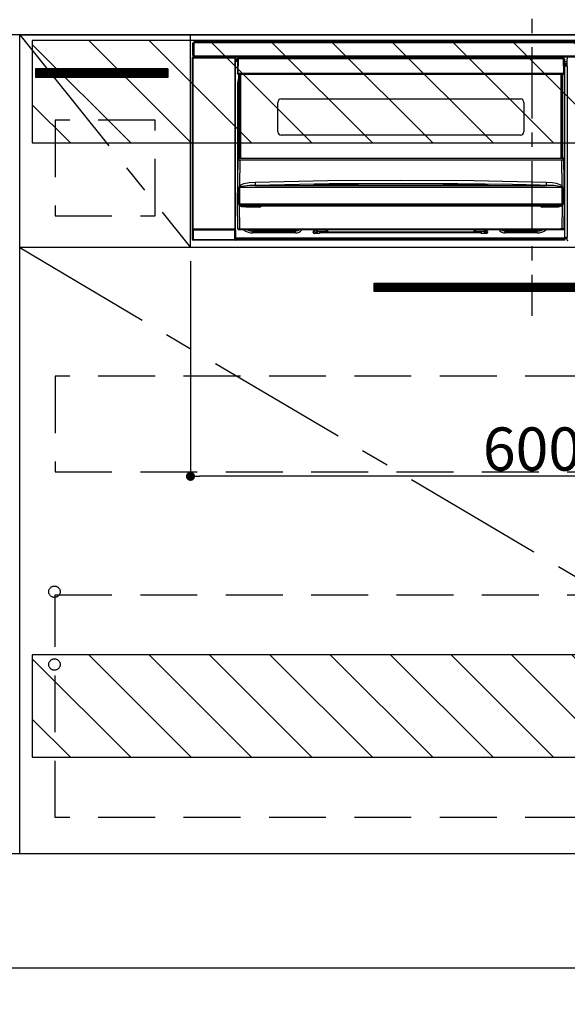
# Model space of a CAD drawing. Extents: x 83844 to 110317, y -25 to 8845.
# Drawn here: x 100770 to 101251, y 2135 to 3001 of the extents above; entities that cross this region are included whole.
import ezdxf

# ---------------------------------------------------------------- set-up
doc = ezdxf.new("R2010")
doc.units = 0
doc.header["$LTSCALE"] = 50
doc.header["$MEASUREMENT"] = 0
doc.linetypes.add('CENTER', pattern=[2, 1.25, -0.25, 0.25, -0.25])
doc.linetypes.add('HIDDEN', pattern=[0.375, 0.25, -0.125])
doc.layers.get('0').update_dxf_attribs({"linetype": 'CONTINUOUS'})
doc.layers.get('DEFPOINTS').update_dxf_attribs({"color": 146, "linetype": 'CONTINUOUS'})
for name, color, linetype in [('111-壁仕上', 3, 'CONTINUOUS'), ('120-キャビネット（外）', 7, 'CONTINUOUS'), ('121-キャビネット（中）', 253, 'HIDDEN'), ('122-扉', 6, 'CONTINUOUS'), ('123-扉向き', 231, 'CENTER'), ('126-甲板', 2, 'CONTINUOUS'), ('142-把手', 4, 'CONTINUOUS'), ('150-機器', 8, 'CONTINUOUS'), ('166-寸法B', 11, 'CONTINUOUS'), ('180-補助', 161, 'CONTINUOUS')]:
    doc.layers.add(name, color=color, linetype=linetype)
doc.styles.add('KH001', font='txt')
doc.dimstyles.new('KH1xx015', dxfattribs={"dimscale": 10, "dimtxt": 3.8, "dimasz": 0.8, "dimexe": 0.3, "dimexo": 1.2, "dimgap": 0.5, "dimtad": 3, "dimdec": 1, "dimdsep": 46, "dimlunit": 6, "dimtxsty": 'KH001', "dimblk": 'DOT', "dimcen": 1, "dimdle": 1, "dimclrd": 256, "dimclre": 256, "dimclrt": 256, "dimadec": 0, "dimazin": 0, "dimtfac": 1, "dimtdec": 1, "dimtix": 1, "dimtmove": 2, "dimatfit": 3, "dimldrblk": 'CLOSEDBLANK', "dimfxl": 1, "dimtolj": 1, "dimtzin": 0, "dimlwd": -1, "dimlwe": -1, "dimarcsym": 0})
doc.dimstyles.new('KH1xx030', dxfattribs={"dimscale": 30, "dimtxt": 2, "dimasz": 0.6, "dimexe": 0.3, "dimexo": 1.2, "dimgap": 0.5, "dimtad": 3, "dimdec": 1, "dimdsep": 46, "dimlunit": 6, "dimtxsty": 'KH001', "dimblk": 'DOT', "dimcen": 1, "dimdle": 1, "dimclrd": 256, "dimclre": 256, "dimclrt": 256, "dimadec": 0, "dimazin": 0, "dimtfac": 1, "dimtdec": 1, "dimtix": 1, "dimtmove": 2, "dimatfit": 3, "dimldrblk": 'CLOSEDBLANK', "dimfxl": 1, "dimtolj": 1, "dimtzin": 0, "dimlwd": -1, "dimlwe": -1, "dimarcsym": 0})

# ---------------------------------------------------------------- blocks, each defined once
blk = doc.blocks.new('_Dot')
at = {"color": 0, "linetype": 'ByBlock', "lineweight": -2}
blk.add_line((-0.5, 0), (-1, 0), dxfattribs=at)
at = {"color": 0, "linetype": 'ByBlock', "const_width": 0.5}
blk.add_lwpolyline([(-0.25, 0, 1), (0.25, 0, 1)], format="xyb", close=True, dxfattribs=at)
blk = doc.blocks.new('*D104')
at = {"layer": '166-寸法B', "transparency": 16777216}
for p, q in [((98950.78, 2131.49), (98950.78, 1648.33)), ((101688.78, 2131.49), (101688.78, 1648.33)), ((98968.78, 1657.33), (101670.78, 1657.33))]:
    blk.add_line(p, q, dxfattribs=at)
at = {"layer": 'DEFPOINTS', "color": 0, "transparency": 16777216}
for p in [(98950.78, 2167.49), (101688.78, 2167.49), (101688.78, 1657.33)]:
    blk.add_point(p, dxfattribs=at)
at = {"layer": '166-寸法B', "transparency": 16777216, "xscale": 18, "yscale": 18, "zscale": 18, "rotation": 180}
blk.add_blockref('_Dot', (98950.78, 1657.33), dxfattribs=at)
at = {"layer": '166-寸法B', "transparency": 16777216, "xscale": 18, "yscale": 18, "zscale": 18}
blk.add_blockref('_Dot', (101688.78, 1657.33), dxfattribs=at)
at = {"layer": '166-寸法B', "transparency": 16777216, "insert": (100319.78, 1706.14), "char_height": 60, "attachment_point": 5, "style": 'KH001'}
blk.add_mtext('\\A1;2,738', dxfattribs=at)
blk = doc.blocks.new('_ClosedBlank')
at = {"color": 0, "linetype": 'ByBlock', "lineweight": -2}
for p, q in [((-1, 0.167), (0, 0)), ((-1, 0.167), (-1, -0.167)), ((0, 0), (-1, -0.167))]:
    blk.add_line(p, q, dxfattribs=at)
blk = doc.blocks.new('*D124')
at = {"layer": 'DEFPOINTS', "transparency": 16777216}
for p, q in [((100919.78, 2788.49), (100919.78, 2596.42)), ((101519.78, 2788.49), (101519.78, 2596.42)), ((101511.78, 2599.42), (100927.78, 2599.42))]:
    blk.add_line(p, q, dxfattribs=at)
at = {"layer": 'DEFPOINTS', "color": 0, "transparency": 16777216}
for p in [(100919.78, 2800.49), (101519.78, 2800.49), (100919.78, 2599.42)]:
    blk.add_point(p, dxfattribs=at)
at = {"layer": 'DEFPOINTS', "transparency": 16777216, "xscale": 8, "yscale": 8, "zscale": 8, "rotation": 180}
blk.add_blockref('_Dot', (100919.78, 2599.42), dxfattribs=at)
at = {"layer": 'DEFPOINTS', "transparency": 16777216, "xscale": 8, "yscale": 8, "zscale": 8}
blk.add_blockref('_Dot', (101519.78, 2599.42), dxfattribs=at)
at = {"layer": 'DEFPOINTS', "transparency": 16777216, "insert": (101219.78, 2623.42), "char_height": 38, "attachment_point": 5, "style": 'KH001'}
blk.add_mtext('\\A1;600', dxfattribs=at)
blk = doc.blocks.new('HT-F6S_S')
at = {"layer": '150-機器', "color": 161, "linetype": 'CENTER'}
blk.add_line((0, 49.1), (0, -286.92), dxfattribs=at)
at = {"layer": '150-機器', "color": 13, "linetype": 'Continuous'}
for p, q in [((-298, -58.28), (-298, -46.98)), ((-298, -46.98), (-296.9, -46.98)), ((-296.9, -46.98), (-296.9, -58.28)), ((-296.9, -46.98), (-296.8, -46.98)), ((-296.8, -45.78), (296.8, -45.78)), ((-296.8, -46.88), (-296.8, -45.78)), ((296.8, -46.88), (-296.8, -46.88)), ((-296.8, -46.98), (-296.8, -46.88)), ((-298.17, -59.98), (-298, -60.14)), ((-298.17, -219.91), (-298.17, -59.98)), ((-296.9, -58.28), (-298, -58.28)), ((-297.5, -60.14), (-298, -60.14)), ((-298, -60.14), (-298, -210.75)), ((-297.5, -59.64), (-297.67, -59.48)), ((-297.67, -59.48), (-297.37, -59.48)), ((-297.5, -60.14), (-297.5, -59.64)), ((-261, -59.64), (-297.5, -59.64)), ((-297.5, -60.14), (-261, -60.14)), ((-297.5, -210.75), (-297.5, -60.14)), ((-297.37, -58.28), (-297.37, -59.48)), ((-297.31, -59.54), (-297.37, -59.48)), ((-297.31, -59.54), (-297.31, -58.28)), ((-297.14, -58.28), (-297.14, -59.56)), ((-296.8, -58.28), (-296.9, -58.28)), ((-296.8, -58.38), (-296.8, -58.28)), ((-296.8, -59.48), (-296.8, -58.38)), ((-296.8, -58.38), (296.8, -58.38)), ((296.8, -59.48), (-296.8, -59.48)), ((-296.15, -59.57), (-296.15, -59.48)), ((-295.45, -59.57), (-296.15, -59.57)), ((-295.45, -59.57), (-295.45, -59.48)), ((-295.37, -59.48), (-295.45, -59.57)), ((-292.34, -59.6), (-292.57, -59.49)), ((-291.31, -59.61), (-291.34, -59.61)), ((-290.2, -59.55), (-290.31, -59.6)), ((-290.2, -59.48), (-290.2, -59.55)), ((-286.2, -59.55), (-286.2, -59.48)), ((-286.09, -59.6), (-286.2, -59.55)), ((-285.06, -59.61), (-285.09, -59.61)), ((-283.83, -59.49), (-284.06, -59.6)), ((-275.35, -59.48), (-275.25, -59.53)), ((-275.25, -59.53), (-272.75, -59.53)), ((-272.75, -59.48), (-272.75, -59.53)), ((-265.75, -59.53), (-265.75, -59.48)), ((-265.75, -59.53), (-263.25, -59.53)), ((-263.25, -59.53), (-263.15, -59.48)), ((-262.42, -59.48), (-262.42, -59.56)), ((-262.41, -59.48), (-262.42, -59.56)), ((-261.92, -59.48), (-261.92, -59.57)), ((-261.92, -59.57), (-261.42, -59.57)), ((-261.42, -59.48), (-261.42, -59.57)), ((-260.92, -59.56), (-261, -59.64)), ((-261, -59.64), (-261, -60.14)), ((-260.5, -60.14), (-261, -60.14)), ((-261, -60.14), (-261, -210.75)), ((-260.83, -59.48), (-260.92, -59.56)), ((-260.92, -59.48), (-260.92, -59.56)), ((-260.5, -60.14), (-260.33, -59.98)), ((-260.5, -210.75), (-260.5, -60.14)), ((-260.33, -59.98), (-260.33, -63.4)), ((-258.1, -60.5), (-258.1, -60.64)), ((27.7, -60.5), (-258.1, -60.5)), ((-52.5, -60.5), (-52.5, -59.48)), ((-51.3, -59.48), (-51.3, -60.5)), ((-35.5, -60.43), (-33.75, -60.43)), ((-35.5, -60.5), (-35.5, -60.43)), ((-33.75, -59.48), (-33.75, -60.5)), ((-32.55, -60.5), (-32.55, -59.48)), ((-27.45, -60.06), (-32.55, -60.06)), ((-27.45, -59.48), (-27.45, -60.5)), ((-26.25, -60.5), (-26.25, -59.48)), ((-26.25, -60.43), (-24.5, -60.43)), ((-24.5, -60.43), (-24.5, -60.5)), ((-8.7, -60.5), (-8.7, -59.48)), ((-7.5, -59.48), (-7.5, -60.5)), ((27.7, -60.99), (27.7, -60.5)), ((-260.1, -63.4), (-260.34, -63.4)), ((-258.6, -61.3), (-260.1, -61.3)), ((-260.1, -61.3), (-260.1, -61.9)), ((-260.1, -61.9), (-260.1, -62.3)), ((-258.61, -61.9), (-260.1, -61.9)), ((-260.1, -62.3), (-260.1, -62.9)), ((-258.62, -62.3), (-260.1, -62.3)), ((-258.63, -62.9), (-260.1, -62.9)), ((-260.1, -63.4), (-260.1, -62.9)), ((-258.63, -63.4), (-260.1, -63.4)), ((-258.6, -60.99), (-258.77, -73.6)), ((-258.45, -60.64), (-258.43, -60.66)), ((-258.44, -60.85), (-258.45, -60.99)), ((-258.39, -60.71), (-258.44, -60.85)), ((-258.43, -60.66), (-258.39, -60.71)), ((-258.27, -60.66), (-258.39, -60.71)), ((-258.1, -60.64), (-258.27, -60.66)), ((-258.1, -60.99), (-258.27, -73.6)), ((-258.1, -60.64), (-258.1, -60.99)), ((27.7, -60.99), (-258.1, -60.99)), ((27.87, -73.6), (27.7, -60.99)), ((28.37, -73.6), (28.2, -60.99)), ((28.9, -61.3), (28.2, -61.3)), ((28.9, -61.9), (28.21, -61.9)), ((28.9, -62.3), (28.22, -62.3)), ((28.9, -62.9), (28.23, -62.9)), ((28.9, -63.4), (28.23, -63.4)), ((28.9, -61.9), (28.9, -61.3)), ((28.9, -62.3), (28.9, -61.9)), ((28.9, -62.9), (28.9, -62.3)), ((28.9, -63.4), (28.9, -62.9)), ((28.9, -218.4), (28.9, -63.4)), ((30.93, -63.7), (28.9, -63.7)), ((28.9, -65.1), (30.93, -65.1)), ((30.93, -66.3), (28.9, -66.3)), ((28.9, -66.8), (30.84, -66.8)), ((30.84, -67.01), (28.9, -67.01)), ((28.9, -67.1), (30.93, -67.1)), ((30.94, -67.6), (28.9, -67.6)), ((30.84, -66.58), (30.93, -66.48)), ((30.84, -67.01), (30.84, -66.58)), ((30.93, -67.1), (30.84, -67.01)), ((30.86, -62.01), (30.86, -60.96)), ((31.09, -61.19), (30.86, -60.96)), ((30.93, -62.08), (30.86, -62.01)), ((30.93, -66.48), (30.93, -62.08)), ((30.94, -67.6), (30.94, -217.9)), ((-258.77, -73.6), (-258.27, -73.6)), ((-258.63, -74.11), (-258.63, -73.6)), ((-258.27, -73.6), (-258.13, -73.6)), ((-258.13, -73.6), (27.73, -73.6)), ((-258.13, -73.6), (-258.13, -74.11)), ((-258.13, -74.11), (-258.13, -74.6)), ((-258.13, -74.11), (27.73, -74.11)), ((-258.13, -74.6), (27.73, -74.6)), ((-257.4, -147.36), (-257.4, -74.6)), ((-256.9, -74.6), (-256.9, -147.36)), ((-256.65, -148.5), (-256.65, -74.6)), ((-256.15, -74.6), (-256.15, -148.5)), ((25.75, -148.5), (25.75, -74.6)), ((26.25, -148.5), (26.25, -74.6)), ((26.5, -147.36), (26.5, -74.6)), ((27, -147.36), (27, -74.6)), ((27.73, -73.6), (27.87, -73.6)), ((27.73, -74.11), (27.73, -73.6)), ((27.73, -74.6), (27.73, -74.11)), ((27.87, -73.6), (28.37, -73.6)), ((28.23, -74.11), (28.23, -73.6)), ((-258.35, -83), (-258.1, -80.44)), ((-258.35, -163.62), (-258.35, -83)), ((-258.35, -83), (-257.4, -83)), ((-258.1, -80.44), (-257.4, -78.13)), ((-223.2, -125.25), (-223.2, -99.35)), ((-220.2, -96.35), (-10.2, -96.35)), ((-7.2, -99.35), (-7.2, -125.25)), ((-10.2, -128.25), (-220.2, -128.25)), ((-258.7, -188.5), (-258.15, -148.78)), ((-258.15, -148.78), (-258.14, -148.7)), ((-257.94, -148.5), (-257.95, -148.65)), ((-257.94, -148.5), (27.54, -148.5)), ((-257.94, -148.5), (-257.94, -148.5)), ((-257.4, -147.36), (-256.9, -147.36)), ((-257.4, -147.81), (-257.4, -147.36)), ((-256.9, -147.81), (-257.4, -147.81)), ((-257.4, -148.5), (-257.4, -147.81)), ((-256.66, -150.1), (-256.98, -172.82)), ((-256.9, -147.36), (-256.9, -147.81)), ((-256.9, -147.81), (-256.9, -148.5)), ((-256.66, -150.1), (-256.66, -149.96)), ((-256.66, -149.96), (26.26, -149.96)), ((26.26, -150.1), (-256.66, -150.1)), ((26.26, -150.1), (26.26, -149.96)), ((26.58, -172.82), (26.26, -150.1)), ((26.5, -147.36), (27, -147.36)), ((26.5, -147.81), (26.5, -147.36)), ((27, -147.81), (26.5, -147.81)), ((26.5, -148.5), (26.5, -147.81)), ((27, -147.36), (27, -147.81)), ((27, -148.5), (27, -147.81)), ((27.55, -148.65), (27.54, -148.5)), ((27.54, -148.5), (27.54, -148.5)), ((27.74, -148.7), (27.75, -148.78)), ((27.75, -148.78), (28.3, -188.5)), ((-256.98, -172.82), (-255.88, -171.96)), ((-255.88, -171.96), (-253.19, -170.8)), ((-252.52, -172.9), (-255.03, -173.36)), ((-253.19, -170.8), (-248.3, -169.77)), ((-247.83, -172.48), (-252.52, -172.9)), ((-248.3, -169.77), (-243.22, -169.38)), ((-243.14, -172.33), (-247.83, -172.48)), ((-243.22, -169.38), (-179.23, -168.17)), ((-178.2, -171.11), (-243.14, -172.33)), ((-243.14, -172.33), (12.74, -172.33)), ((-191.21, -171.75), (-191.21, -171.67)), ((-190.78, -171.83), (-190.87, -171.82)), ((-190.87, -171.82), (-190.87, -171.82)), ((-190.87, -171.82), (-190.82, -171.84)), ((-190.82, -171.84), (-190.78, -171.85)), ((-190.5, -171.86), (-190.78, -171.83)), ((-189.94, -171.88), (-190.5, -171.86)), ((-189.28, -171.88), (-189.94, -171.88)), ((-189.21, -171.88), (-189.28, -171.88)), ((-189.21, -171.47), (-115.19, -170.92)), ((-189.21, -171.5), (-189.21, -171.47)), ((-189.21, -171.57), (-189.21, -171.5)), ((-160.79, -171.55), (-189.21, -171.88)), ((-189.21, -171.67), (-189.21, -171.57)), ((-189.21, -171.79), (-189.21, -171.67)), ((-189.21, -171.87), (-189.21, -171.79)), ((-179.23, -168.17), (-115.24, -167.76)), ((-113.25, -170.71), (-178.2, -171.11)), ((-115.19, -171.34), (-160.79, -171.55)), ((-115.24, -167.76), (-51.21, -168.17)), ((-115.19, -170.92), (-70.13, -171.13)), ((-41.19, -171.88), (-115.19, -171.34)), ((-65.25, -170.96), (-113.25, -170.71)), ((-70.13, -171.13), (-41.19, -171.47)), ((-17.25, -171.67), (-65.25, -170.96)), ((-51.21, -168.17), (12.82, -169.38)), ((-41.19, -171.47), (-41.19, -171.5)), ((-41.19, -171.5), (-41.19, -171.57)), ((-41.19, -171.57), (-41.19, -171.67)), ((-41.19, -171.67), (-41.19, -171.79)), ((-41.19, -171.79), (-41.19, -171.88)), ((-40.65, -171.88), (-41.19, -171.88)), ((-40.1, -171.87), (-40.65, -171.88)), ((-39.75, -171.85), (-40.1, -171.87)), ((-39.58, -171.83), (-39.75, -171.85)), ((-39.63, -171.86), (-39.57, -171.83)), ((-39.53, -171.82), (-39.58, -171.83)), ((-39.57, -171.83), (-39.53, -171.82)), ((-39.53, -171.82), (-39.53, -171.82)), ((-39.19, -171.67), (-39.19, -171.75)), ((6.75, -172.18), (-17.25, -171.67)), ((12.74, -172.33), (6.75, -172.18)), ((12.74, -172.33), (12.75, -172.24)), ((12.75, -172.04), (12.76, -171.76)), ((12.75, -172.24), (12.75, -172.04)), ((12.76, -171.76), (12.77, -171.39)), ((12.77, -171.39), (12.78, -170.95)), ((12.78, -170.95), (12.79, -170.46)), ((12.79, -170.46), (12.8, -169.93)), ((12.8, -169.93), (12.82, -169.38)), ((12.82, -169.38), (18, -169.78)), ((18, -169.78), (21.24, -170.37)), ((21.24, -170.37), (24.43, -171.42)), ((24.43, -171.42), (25.55, -172.01)), ((25.55, -172.01), (26.58, -172.82)), ((-257.38, -183.3), (-257.33, -174.3)), ((-256.96, -174.2), (-257, -174.25)), ((-257, -174.25), (-257, -174.29)), ((-257, -174.29), (-257, -174.3)), ((26.6, -174.3), (-257, -174.3)), ((-257, -174.3), (-256.89, -183.29)), ((-256.92, -174.16), (-256.96, -174.2)), ((-256.56, -173.95), (-256.92, -174.16)), ((-256.05, -173.7), (-256.56, -173.95)), ((-255.03, -173.36), (-256.05, -173.7)), ((26.1, -173.91), (25.65, -173.7)), ((26.5, -174.15), (26.1, -173.91)), ((26.45, -188.49), (26.53, -179.49)), ((26.58, -174.22), (26.5, -174.15)), ((26.53, -179.49), (26.6, -174.3)), ((26.6, -174.26), (26.58, -174.22)), ((26.6, -174.3), (26.6, -174.26)), ((26.93, -174.3), (26.95, -179.5)), ((26.95, -179.5), (27.01, -188.49)), ((-258.39, -210.51), (-258.7, -188.5)), ((-257.41, -188.5), (-258.7, -188.5)), ((-257.41, -188.49), (-257.38, -183.3)), ((-257.4, -188.49), (-257.41, -188.49)), ((-257.41, -188.49), (-257.41, -188.49)), ((-257.41, -188.49), (-257.41, -188.49)), ((-257.41, -188.5), (-257.41, -188.49)), ((-257.4, -188.5), (-257.41, -188.5)), ((-257.41, -188.5), (-257.41, -188.5)), ((-257.39, -188.49), (-257.4, -188.49)), ((-257.4, -188.49), (-257.4, -188.49)), ((-257.4, -188.49), (-257.4, -188.49)), ((-257.4, -188.49), (-257.4, -188.49)), ((-257.4, -188.49), (-257.4, -188.49)), ((-257.39, -188.49), (-257.4, -188.5)), ((-257.31, -188.34), (-257.28, -188.25)), ((-257.31, -188.5), (-257.31, -188.34)), ((-257.31, -188.51), (-257.31, -188.5)), ((-257.31, -189.51), (-257.31, -188.51)), ((-257.28, -189.71), (-257.31, -189.51)), ((-257.28, -188.25), (-257.26, -188.18)), ((-257.18, -190), (-257.28, -189.71)), ((-257.26, -188.18), (-257.22, -188.13)), ((-257.22, -188.13), (-257.2, -188.1)), ((-257.2, -188.1), (-257.18, -188.09)), ((-257.18, -188.09), (-257.17, -188.09)), ((-257.18, -190), (-256.89, -210.51)), ((-256.58, -190.49), (-257.18, -190)), ((-257.17, -188.09), (-257.15, -188.09)), ((-257.15, -188.09), (-257.14, -188.1)), ((-257.14, -188.1), (-257.11, -188.12)), ((-257.11, -188.12), (-257.07, -188.2)), ((-257.07, -188.2), (-257.06, -188.22)), ((-257.06, -188.22), (-257.06, -188.51)), ((-257.06, -188.51), (-257.06, -189.51)), ((-257.06, -189.51), (26.66, -189.51)), ((-256.89, -183.29), (-256.85, -188.49)), ((-256.88, -188.49), (-256.89, -188.49)), ((-256.85, -188.5), (-256.88, -188.49)), ((-256.85, -188.49), (-256.85, -188.49)), ((-256.85, -188.49), (-256.85, -188.5)), ((-256.85, -188.5), (26.45, -188.5)), ((26.6, -190.2), (25.95, -190.61)), ((26.45, -188.5), (26.45, -188.49)), ((26.45, -188.49), (26.45, -188.49)), ((26.45, -188.49), (26.46, -188.49)), ((26.46, -188.49), (26.46, -188.49)), ((26.46, -188.49), (26.47, -188.49)), ((26.47, -188.49), (26.48, -188.49)), ((26.48, -188.49), (26.48, -188.49)), ((26.48, -188.49), (26.49, -188.49)), ((26.49, -188.49), (26.49, -188.49)), ((26.49, -188.49), (26.5, -188.49)), ((26.49, -210.51), (26.78, -190)), ((26.78, -190), (26.6, -190.2)), ((26.66, -188.22), (26.71, -188.13)), ((26.66, -188.5), (26.66, -188.22)), ((26.66, -188.51), (26.66, -188.5)), ((26.66, -188.53), (26.66, -188.51)), ((26.66, -189.51), (26.66, -188.53)), ((26.71, -188.13), (26.73, -188.1)), ((26.73, -188.1), (26.75, -188.09)), ((26.75, -188.09), (26.76, -188.09)), ((26.76, -188.09), (26.78, -188.09)), ((26.78, -188.09), (26.79, -188.1)), ((26.79, -188.1), (26.82, -188.12)), ((26.82, -188.12), (26.87, -188.22)), ((26.87, -188.22), (26.91, -188.34)), ((26.91, -188.34), (26.91, -188.5)), ((26.91, -188.5), (26.91, -189.51)), ((26.99, -188.49), (26.99, -188.49)), ((26.99, -188.49), (27, -188.49)), ((27, -188.5), (26.99, -188.49)), ((27, -188.49), (27, -188.49)), ((27, -188.49), (27, -188.49)), ((27, -188.49), (27, -188.49)), ((27, -188.49), (27.01, -188.49)), ((27.01, -188.5), (27, -188.5)), ((27.01, -188.49), (27.01, -188.49)), ((27.01, -188.49), (27.01, -188.49)), ((27.01, -188.49), (27.01, -188.5)), ((28.3, -188.5), (27.01, -188.5)), ((27.01, -188.5), (27.01, -188.5)), ((28.3, -188.5), (27.99, -210.51)), ((-254.76, -191.14), (-256.58, -190.49)), ((-251.24, -191.49), (-254.76, -191.14)), ((20.84, -190.5), (-251.24, -190.5)), ((-251.24, -190.5), (-251.24, -191.49)), ((-239.7, -191.49), (-251.24, -191.49)), ((-239.7, -190.5), (-239.7, -191.49)), ((9.3, -191.49), (9.3, -190.5)), ((20.84, -191.49), (9.3, -191.49)), ((20.84, -191.49), (20.84, -190.5)), ((22.85, -191.39), (20.84, -191.49)), ((24.84, -191.02), (22.85, -191.39)), ((25.95, -190.61), (24.84, -191.02)), ((-298.07, -219.82), (-298.07, -211.81)), ((-298.07, -211.81), (-297.57, -211.81)), ((-298, -210.75), (-298.06, -210.81)), ((-297.5, -210.75), (-298, -210.75)), ((-260.93, -211.81), (-297.57, -211.81)), ((-297.57, -211.81), (-297.57, -219.82)), ((-297.56, -211.31), (-297.5, -211.25)), ((-297.56, -211.31), (-260.94, -211.31)), ((-297.5, -210.75), (-297.5, -211.25)), ((-261, -210.75), (-297.5, -210.75)), ((-297.5, -211.25), (-261, -211.25)), ((-261, -211.25), (-261, -210.75)), ((-260.5, -210.75), (-261, -210.75)), ((-261, -211.25), (-260.94, -211.31)), ((-260.93, -211.81), (-260.43, -211.81)), ((-260.93, -219.82), (-260.93, -211.81)), ((-260.44, -210.81), (-260.5, -210.75)), ((-260.43, -211.81), (-260.43, -219.82)), ((-256.89, -211.5), (-257.39, -211.5)), ((-256.89, -210.51), (26.49, -210.51)), ((-256.89, -211.5), (-256.89, -210.51)), ((26.49, -211.5), (-256.89, -211.5)), ((-247.34, -211.51), (-247.39, -211.5)), ((-245.25, -211.72), (-247.34, -211.51)), ((-245.25, -211.5), (-245.25, -211.72)), ((-207.65, -211.72), (-245.25, -211.72)), ((-245.25, -211.72), (-245.25, -212.45)), ((-245.25, -212.45), (-207.65, -212.45)), ((-245.25, -214.1), (-245.25, -212.45)), ((-207.65, -214.1), (-245.25, -214.1)), ((-206.54, -211.5), (-207.65, -211.72)), ((-207.65, -211.5), (-207.65, -211.72)), ((-207.65, -211.72), (-207.65, -212.45)), ((-207.65, -212.45), (-205.56, -212.04)), ((-207.65, -214.1), (-207.65, -212.45)), ((-205.56, -212.04), (-204.76, -211.5)), ((-192.15, -213), (-191.65, -213)), ((-192.15, -213.6), (-192.15, -213)), ((-192.12, -213.13), (-191.79, -213.04)), ((-191.79, -213.04), (-191.4, -213)), ((-191.65, -213), (-191.65, -211.5)), ((-191.05, -213), (-191.65, -213)), ((-191.4, -214.1), (-191.4, -213)), ((-191.4, -214.1), (-189.64, -214.1)), ((-186.55, -214.6), (-191.15, -214.6)), ((-191.05, -213), (-191.05, -211.5)), ((-189.67, -211.71), (-189.67, -211.5)), ((-189.64, -214.12), (-189.67, -211.71)), ((-188.69, -211.5), (-188.67, -212.7)), ((-188.67, -212.7), (-180.7, -212.7)), ((-188.67, -212.7), (-188.67, -212.7)), ((-188.67, -212.7), (-188.64, -214.6)), ((-186.55, -213.5), (-186.55, -214.1)), ((-44.65, -213.5), (-186.55, -213.5)), ((-186.55, -214.1), (-186.55, -214.6)), ((-44.65, -214.1), (-186.55, -214.1)), ((-180.7, -212.7), (-180.7, -211.5)), ((-180.7, -213.5), (-180.7, -212.7)), ((-179.7, -211.5), (-179.7, -211.7)), ((-179.7, -211.7), (-179.7, -213.5)), ((-50.7, -211.7), (-50.7, -211.5)), ((-50.7, -213.5), (-50.7, -211.7)), ((-49.7, -211.5), (-49.7, -212.7)), ((-49.7, -212.7), (-41.73, -212.7)), ((-49.7, -212.7), (-49.7, -213.5)), ((-44.65, -213.5), (-44.65, -214.1)), ((-44.65, -214.6), (-44.65, -214.1)), ((-40.05, -214.6), (-44.65, -214.6)), ((-41.76, -214.6), (-41.73, -212.7)), ((-41.73, -212.7), (-41.71, -211.5)), ((-41.73, -212.7), (-41.73, -212.7)), ((-40.73, -211.71), (-40.76, -214.12)), ((-40.76, -214.1), (-39.18, -214.1)), ((-40.73, -211.5), (-40.73, -211.71)), ((-40.15, -211.5), (-40.15, -213)), ((-40.15, -213), (-39.55, -213)), ((-39.55, -211.5), (-39.55, -213)), ((-39.55, -213), (-39.05, -213)), ((-39.05, -213), (-39.05, -213.6)), ((-26.44, -211.5), (-25.64, -212.04)), ((-25.64, -212.04), (-23.55, -212.45)), ((-23.55, -211.72), (-24.66, -211.5)), ((-23.55, -211.5), (-23.55, -211.72)), ((4.55, -211.72), (-23.55, -211.72)), ((-23.55, -211.72), (-23.55, -212.45)), ((-23.55, -212.45), (4.55, -212.45)), ((-23.55, -214.1), (-23.55, -212.45)), ((4.55, -214.1), (-23.55, -214.1)), ((4.55, -211.5), (4.55, -211.72)), ((6.64, -211.51), (4.55, -211.72)), ((4.55, -211.72), (4.55, -212.45)), ((4.55, -214.1), (4.55, -212.45)), ((6.69, -211.5), (6.64, -211.51)), ((26.49, -211.5), (26.49, -210.51)), ((26.99, -211.5), (26.49, -211.5)), ((-298.17, -219.91), (-298.07, -219.82)), ((-298.07, -219.82), (-297.57, -219.82)), ((-297.57, -220.32), (-297.67, -220.41)), ((-271.4, -220.41), (-297.67, -220.41)), ((-297.57, -219.82), (-297.57, -220.32)), ((-297.57, -219.82), (-260.93, -219.82)), ((-260.93, -220.32), (-297.57, -220.32)), ((-271.4, -220.5), (-271.4, -220.41)), ((-261.4, -220.5), (-271.4, -220.5)), ((-260.83, -220.41), (-261.4, -220.41)), ((-261.4, -220.41), (-261.4, -220.5)), ((-260.93, -219.82), (-260.43, -219.82)), ((-260.93, -219.82), (-260.93, -220.32)), ((-260.83, -220.41), (-260.93, -220.32)), ((-260.43, -219.82), (-260.33, -219.91)), ((-260.34, -218.4), (-260.1, -218.4)), ((-260.33, -218.4), (-260.33, -219.91)), ((-260.1, -218.4), (28.9, -218.4)), ((-260.1, -218.9), (-260.1, -218.4)), ((-260.1, -218.9), (-260.1, -219.5)), ((28.9, -218.9), (-260.1, -218.9)), ((28.9, -219.5), (-260.1, -219.5)), ((-260.1, -219.5), (-260.1, -219.9)), ((28.9, -219.9), (-260.1, -219.9)), ((-260.1, -219.9), (-260.1, -220.5)), ((28.9, -220.5), (-260.1, -220.5)), ((28.9, -217.9), (30.94, -217.9)), ((28.9, -218.9), (28.9, -218.4)), ((30.93, -218.4), (28.9, -218.4)), ((28.9, -218.49), (30.84, -218.49)), ((28.9, -219.5), (28.9, -218.9)), ((28.9, -219.1), (30.84, -219.1)), ((28.9, -219.9), (28.9, -219.5)), ((28.9, -220.5), (28.9, -219.9)), ((30.93, -218.4), (30.84, -218.49)), ((30.84, -220.49), (30.84, -218.49)), ((30.84, -220.49), (31.2, -220.13))]:
    blk.add_line(p, q, dxfattribs=at)
for points in [[(-297.67, -59.48), (-297.73, -59.49), (-297.79, -59.5), (-297.85, -59.52), (-297.91, -59.54), (-297.96, -59.58), (-298.01, -59.62), (-298.05, -59.66), (-298.09, -59.71), (-298.12, -59.77), (-298.14, -59.82), (-298.16, -59.88), (-298.16, -59.95), (-298.17, -59.98)], [(-297.31, -59.54), (-297.14, -59.56)], [(-297.14, -59.56), (-297.12, -59.56), (-297.08, -59.56), (-297.03, -59.56), (-296.96, -59.56), (-296.89, -59.57), (-296.8, -59.57), (-296.7, -59.57), (-296.59, -59.57), (-296.47, -59.57), (-296.35, -59.57), (-296.23, -59.57), (-296.15, -59.57)], [(-292.57, -59.49), (-292.58, -59.49), (-292.6, -59.49), (-292.64, -59.49), (-292.7, -59.49), (-292.77, -59.48), (-292.85, -59.48), (-292.94, -59.48), (-293.04, -59.48), (-293.15, -59.48), (-293.27, -59.48), (-293.39, -59.48), (-293.51, -59.48), (-293.57, -59.48)], [(-292.34, -59.6), (-292.33, -59.6), (-292.3, -59.61), (-292.26, -59.61), (-292.21, -59.61), (-292.14, -59.61), (-292.06, -59.61), (-291.97, -59.61), (-291.87, -59.61), (-291.76, -59.61), (-291.64, -59.61), (-291.52, -59.61), (-291.39, -59.61), (-291.34, -59.61)], [(-291.31, -59.61), (-291.18, -59.61), (-291.06, -59.61), (-290.94, -59.61), (-290.83, -59.61), (-290.72, -59.61), (-290.62, -59.61), (-290.54, -59.61), (-290.46, -59.61), (-290.4, -59.61), (-290.36, -59.61), (-290.32, -59.61), (-290.31, -59.6), (-290.31, -59.6)], [(-290.2, -59.55), (-290.19, -59.55), (-290.15, -59.56), (-290.07, -59.56), (-289.97, -59.56), (-289.84, -59.56), (-289.69, -59.56), (-289.51, -59.56), (-289.31, -59.57), (-289.09, -59.57), (-288.86, -59.57), (-288.62, -59.57), (-288.38, -59.57), (-288.13, -59.57), (-287.88, -59.57), (-287.63, -59.57), (-287.4, -59.57), (-287.18, -59.57), (-286.97, -59.56), (-286.78, -59.56), (-286.62, -59.56), (-286.48, -59.56), (-286.36, -59.56), (-286.28, -59.56), (-286.23, -59.55), (-286.2, -59.55), (-286.2, -59.55)], [(-286.09, -59.6), (-286.08, -59.6), (-286.06, -59.61), (-286.02, -59.61), (-285.96, -59.61), (-285.9, -59.61), (-285.81, -59.61), (-285.72, -59.61), (-285.62, -59.61), (-285.51, -59.61), (-285.39, -59.61), (-285.27, -59.61), (-285.15, -59.61), (-285.09, -59.61)], [(-285.06, -59.61), (-284.94, -59.61), (-284.81, -59.61), (-284.69, -59.61), (-284.58, -59.61), (-284.48, -59.61), (-284.38, -59.61), (-284.29, -59.61), (-284.22, -59.61), (-284.16, -59.61), (-284.11, -59.61), (-284.08, -59.61), (-284.06, -59.6), (-284.06, -59.6)], [(-282.83, -59.48), (-282.96, -59.48), (-283.08, -59.48), (-283.2, -59.48), (-283.31, -59.48), (-283.42, -59.48), (-283.51, -59.48), (-283.6, -59.48), (-283.67, -59.49), (-283.74, -59.49), (-283.78, -59.49), (-283.81, -59.49), (-283.83, -59.49), (-283.83, -59.49)], [(-272.75, -59.53), (-272.72, -59.54), (-272.64, -59.54), (-272.51, -59.54), (-272.32, -59.55), (-272.09, -59.55), (-271.81, -59.55), (-271.49, -59.56), (-271.14, -59.56), (-270.76, -59.56), (-270.35, -59.56), (-269.93, -59.56), (-269.5, -59.56), (-269.06, -59.56), (-268.63, -59.56), (-268.2, -59.56), (-267.79, -59.56), (-267.41, -59.56), (-267.05, -59.56), (-266.73, -59.55), (-266.45, -59.55), (-266.21, -59.55), (-266.01, -59.55), (-265.87, -59.54), (-265.79, -59.54), (-265.75, -59.53), (-265.75, -59.53)], [(-260.33, -59.98), (-260.34, -59.92), (-260.35, -59.86), (-260.37, -59.8), (-260.4, -59.74), (-260.43, -59.69), (-260.47, -59.64), (-260.51, -59.6), (-260.56, -59.56), (-260.62, -59.53), (-260.68, -59.51), (-260.74, -59.49), (-260.8, -59.48), (-260.83, -59.48)], [(31.36, -60.46), (31.3, -60.47), (31.24, -60.48), (31.18, -60.5), (31.12, -60.52), (31.07, -60.56), (31.02, -60.6), (30.98, -60.64), (30.94, -60.69), (30.91, -60.75), (30.89, -60.81), (30.87, -60.87), (30.86, -60.93), (30.86, -60.96)], [(30.94, -67.6), (30.94, -67.54), (30.94, -67.48), (30.94, -67.42), (30.94, -67.36), (30.94, -67.31), (30.94, -67.26), (30.94, -67.22), (30.94, -67.18), (30.94, -67.15), (30.93, -67.13), (30.93, -67.11), (30.93, -67.1), (30.93, -67.1)], [(-258.15, -148.78), (-258.14, -148.95), (-258.1, -149.11), (-258.05, -149.27), (-257.97, -149.42), (-257.87, -149.55), (-257.76, -149.68), (-257.62, -149.79), (-257.47, -149.89), (-257.31, -149.97), (-257.14, -150.03), (-256.96, -150.08), (-256.77, -150.1), (-256.66, -150.1)], [(-257.95, -148.65), (-257.94, -148.81), (-257.91, -148.97), (-257.86, -149.13), (-257.8, -149.28), (-257.71, -149.42), (-257.61, -149.54), (-257.49, -149.66), (-257.36, -149.75), (-257.22, -149.84), (-257.07, -149.9), (-256.92, -149.94), (-256.76, -149.96), (-256.66, -149.96)], [(26.26, -149.96), (26.43, -149.95), (26.59, -149.92), (26.74, -149.87), (26.89, -149.8), (27.02, -149.71), (27.15, -149.61), (27.26, -149.49), (27.35, -149.36), (27.43, -149.21), (27.49, -149.06), (27.52, -148.9), (27.54, -148.74), (27.55, -148.65)], [(26.26, -150.1), (26.45, -150.09), (26.63, -150.06), (26.81, -150.01), (26.98, -149.94), (27.14, -149.85), (27.28, -149.75), (27.41, -149.63), (27.52, -149.5), (27.61, -149.35), (27.67, -149.2), (27.72, -149.04), (27.74, -148.88), (27.75, -148.78)], [(-298.06, -210.81), (-298.06, -210.82), (-298.06, -210.84), (-298.06, -210.88), (-298.06, -210.93), (-298.07, -211), (-298.07, -211.08), (-298.07, -211.17), (-298.07, -211.27), (-298.07, -211.38), (-298.07, -211.5), (-298.07, -211.62), (-298.07, -211.75), (-298.07, -211.81)], [(-297.56, -211.31), (-297.56, -211.31), (-297.56, -211.32), (-297.56, -211.34), (-297.56, -211.37), (-297.57, -211.4), (-297.57, -211.44), (-297.57, -211.49), (-297.57, -211.54), (-297.57, -211.6), (-297.57, -211.65), (-297.57, -211.71), (-297.57, -211.78), (-297.57, -211.81)], [(-260.93, -211.81), (-260.93, -211.74), (-260.93, -211.68), (-260.93, -211.62), (-260.93, -211.57), (-260.93, -211.51), (-260.93, -211.47), (-260.93, -211.42), (-260.94, -211.39), (-260.94, -211.36), (-260.94, -211.33), (-260.94, -211.32), (-260.94, -211.31), (-260.94, -211.31)], [(-260.43, -211.81), (-260.43, -211.68), (-260.43, -211.56), (-260.43, -211.44), (-260.43, -211.33), (-260.43, -211.22), (-260.43, -211.13), (-260.43, -211.04), (-260.44, -210.97), (-260.44, -210.91), (-260.44, -210.86), (-260.44, -210.83), (-260.44, -210.81), (-260.44, -210.81)], [(-258.39, -210.51), (-258.38, -210.52), (-258.34, -210.52), (-258.29, -210.52), (-258.21, -210.52), (-258.1, -210.52), (-257.99, -210.52), (-257.85, -210.52), (-257.7, -210.52), (-257.53, -210.52), (-257.36, -210.52), (-257.18, -210.52), (-256.99, -210.51), (-256.89, -210.51)], [(-189.64, -214.12), (-189.63, -214.26), (-189.6, -214.39), (-189.56, -214.52), (-189.53, -214.6)], [(-40.87, -214.6), (-40.82, -214.47), (-40.79, -214.34), (-40.77, -214.21), (-40.76, -214.12)], [(26.49, -210.51), (26.68, -210.52), (26.86, -210.52), (27.04, -210.52), (27.21, -210.52), (27.37, -210.52), (27.52, -210.52), (27.64, -210.52), (27.75, -210.52), (27.85, -210.52), (27.92, -210.52), (27.96, -210.52), (27.99, -210.51), (27.99, -210.51), (27.97, -210.51), (27.92, -210.51), (27.86, -210.51), (27.77, -210.5), (27.66, -210.5), (27.53, -210.5), (27.39, -210.5), (27.23, -210.49), (27.07, -210.49), (26.89, -210.49), (26.7, -210.49), (26.52, -210.49), (26.33, -210.48), (26.15, -210.48), (25.97, -210.48), (25.8, -210.48), (25.64, -210.48), (25.49, -210.48), (25.36, -210.48), (25.24, -210.48), (25.15, -210.48), (25.08, -210.48), (25.03, -210.48), (25, -210.48), (24.99, -210.49)], [(-298.17, -219.91), (-298.16, -219.98), (-298.15, -220.04), (-298.13, -220.1), (-298.1, -220.15), (-298.07, -220.21), (-298.03, -220.25), (-297.99, -220.3), (-297.94, -220.33), (-297.88, -220.36), (-297.82, -220.39), (-297.76, -220.4), (-297.7, -220.41), (-297.67, -220.41)], [(-260.83, -220.41), (-260.77, -220.41), (-260.71, -220.4), (-260.65, -220.38), (-260.59, -220.35), (-260.54, -220.32), (-260.49, -220.28), (-260.45, -220.23), (-260.41, -220.18), (-260.38, -220.13), (-260.36, -220.07), (-260.34, -220.01), (-260.34, -219.95), (-260.33, -219.91)], [(30.84, -220.49), (30.84, -220.55), (30.85, -220.62), (30.87, -220.67), (30.9, -220.73), (30.93, -220.78), (30.97, -220.83), (31.02, -220.88), (31.07, -220.91), (31.12, -220.94), (31.18, -220.97), (31.24, -220.98), (31.3, -220.99), (31.34, -220.99)], [(30.93, -218.4), (30.93, -218.39), (30.93, -218.38), (30.94, -218.36), (30.94, -218.33), (30.94, -218.3), (30.94, -218.26), (30.94, -218.21), (30.94, -218.16), (30.94, -218.1), (30.94, -218.05), (30.94, -217.99), (30.94, -217.92), (30.94, -217.9)]]:
    blk.add_lwpolyline(points, dxfattribs=at)
for centre, radius, start, end in [((-297.5, -60.14), 0.5, 90.00565, 179.99307), ((-262.05, -45.24), 14.33, 268.50041, 270.49983), ((-261.29, -44.94), 14.63, 269.51619, 271.47503), ((-261, -60.14), 0.5, 0.00887, 89.99241), ((-258.1, -61), 0.5, 90, 134.625), ((27.7, -61), 0.5, 0.75, 90), ((-258.1, -61), 0.5, 134.625, 179.25), ((-258.5, -62.64), 1.65, 88.52144, 93.60038), ((-258.5, -89.6), 28.61, 89.20649, 89.91436), ((27.95, -70.54), 9.55, 88.49929, 91.50071), ((-258.13, -74.1), 0.5, 180.75, 270), ((-258.38, -64.55), 9.56, 268.5012, 271.4988), ((27.98, -64.55), 9.56, 268.50115, 271.49885), ((27.73, -74.1), 0.5, 270, 359.25), ((-220.2, -99.35), 3, 90, 180), ((-10.2, -99.35), 3, 0, 90), ((-220.2, -125.25), 3, 180, 270), ((-10.2, -125.25), 3, 270, 0), ((-257.97, -148.82), 0.178, 81.575, 167.88587), ((-257.94, -148.7), 0.2, 90, 179.2), ((27.54, -148.7), 0.2, 0.8, 90), ((27.57, -148.82), 0.178, 12.11617, 98.42446), ((-252.51, -174.65), 4.83, 157.68858, 175.88464), ((-68.8, 23.5), 271.94, 226.21155, 226.48249), ((2244.1, -108.32), 2488.07, 181.40639, 181.4743), ((-189.62, -177.72), 6.26, 86.29074, 104.77121), ((-191.2, -172.67), 1, 57.13881, 90.86392), ((-189.8, -165.63), 6.28, 256.96048, 275.34412), ((-191.2, -172.75), 1, 64.70775, 90.85513), ((-40.78, -177.76), 6.3, 75.29124, 93.64679), ((-40.6, -165.69), 6.22, 264.56823, 283.12718), ((-39.2, -172.67), 1, 89.13566, 123.07605), ((-39.2, -172.75), 1, 89.14385, 115.73589), ((14.59, -216.31), 44.02, 75.44837, 92.40406), ((-160.55, 22.4), 270.42, 313.51606, 313.78852), ((22, -174.68), 4.94, 4.3199, 22.10661), ((-260.14, -54.81), 119.52, 271.34487, 271.50215), ((29.72, -55.3), 119.04, 268.49752, 268.65544), ((-257.63, -188.28), 0.318, 317.22422, 348.57438), ((-257.44, -250.44), 61.92, 89.64986, 89.88345), ((-257.46, -249.77), 60.26, 89.62649, 89.86083), ((-203.72, -258.83), 87.15, 127.57186, 127.83503), ((-256.64, -188.14), 0.428, 190.1652, 233.6115), ((-256.7, -189.43), 0.368, 193.82882, 244.64508), ((-257.19, -160.87), 27.62, 270.61144, 270.69547), ((-252.51, -178.45), 12.12, 248.95421, 276.03616), ((22.34, -180.19), 10.42, 261.70164, 293.30802), ((26.45, -188.41), 0.0881, 271.28175, 301.5052), ((26.35, -189.47), 0.312, 290.35508, 351.16841), ((-25.48, -257.29), 85.19, 52.16341, 52.43263), ((26.05, -188.03), 0.638, 314.25531, 342.68186), ((27.04, -251.68), 63.19, 90.1154, 90.3444), ((27.06, -249.77), 60.25, 90.13918, 90.37353), ((25.8, -189.48), 1.11, 331.96409, 358.4367), ((27.19, -188.3), 0.284, 189.24744, 223.78303), ((-239.7, -189.49), 2, 270, 329.53705), ((9.3, -189.49), 2, 210.46295, 270), ((-297.56, -210.81), 0.5, 180.00886, 269.99114), ((-297.5, -210.75), 0.5, 180.00523, 270), ((-261, -210.75), 0.5, 270.00547, 359.99283), ((-260.94, -210.81), 0.5, 270.0069, 359.99651), ((-257.39, -210.5), 1, 180.8, 270), ((-245.54, -202.11), 11.99, 231.51043, 271.4081), ((-245.62, -202.93), 9.53, 244.06687, 272.19748), ((-207.24, -208.11), 6.01, 266.06009, 325.64393), ((-191.15, -213.6), 1, 180, 270), ((-191.9, -214.1), 0.5, 307.66597, 0), ((-188.67, -211.7), 1, 180.8, 270), ((-180.7, -211.7), 1, 270, 0), ((-179.9, -213.43), 0.5, 0, 66.42182), ((-50.5, -213.43), 0.5, 113.57818, 180), ((-49.7, -211.7), 1, 180, 270), ((-41.73, -211.7), 1, 270, 359.2), ((-40.05, -213.6), 1, 270, 0), ((-23.96, -208.11), 6.01, 214.35635, 273.93959), ((4.92, -202.93), 9.53, 267.80261, 295.93301), ((4.84, -202.11), 11.99, 268.59158, 308.48991), ((26.99, -210.5), 1, 270, 359.2), ((-297.57, -219.82), 0.5, 180.00766, 269.99405), ((-260.93, -219.82), 0.5, 270.00789, 359.9904)]:
    blk.add_arc(centre, radius, start, end, dxfattribs=at)
blk = doc.blocks.new('*D129')
at = {"layer": '166-寸法B', "transparency": 16777216}
for p, q in [((98947.78, 2131.49), (98947.78, 1513.33)), ((101688.78, 2131.49), (101688.78, 1513.33)), ((98965.78, 1522.33), (101670.78, 1522.33))]:
    blk.add_line(p, q, dxfattribs=at)
at = {"layer": 'DEFPOINTS', "color": 0, "transparency": 16777216}
for p in [(98947.78, 2167.49), (101688.78, 2167.49), (101688.78, 1522.33)]:
    blk.add_point(p, dxfattribs=at)
at = {"layer": '166-寸法B', "transparency": 16777216, "xscale": 18, "yscale": 18, "zscale": 18, "rotation": 180}
blk.add_blockref('_Dot', (98947.78, 1522.33), dxfattribs=at)
at = {"layer": '166-寸法B', "transparency": 16777216, "xscale": 18, "yscale": 18, "zscale": 18}
blk.add_blockref('_Dot', (101688.78, 1522.33), dxfattribs=at)
at = {"layer": '166-寸法B', "transparency": 16777216, "insert": (100318.28, 1571.14), "char_height": 60, "attachment_point": 5, "style": 'KH001'}
blk.add_mtext('\\A1;2,741', dxfattribs=at)
blk = doc.blocks.new('P256_277')
at = {"layer": '122-扉'}
h = blk.add_hatch(dxfattribs=at)
h.set_pattern_fill('ANSI31', color=256, scale=5, style=0)
h.set_pattern_definition([(45, (-289683.09336, 26709.8852), (-0.4419417382, 0.4419417382), [])])
h.paths.add_polyline_path([(-138.5, 7.5), (-138.5, 0), (138.5, 0), (138.5, 7.5)])
blk.add_lwpolyline([(-138.5, 7.5), (-138.5, 0), (138.5, 0), (138.5, 7.5)], close=True, dxfattribs=at)
at = {"layer": 'DEFPOINTS', "linetype": 'CENTER'}
for p, q in [((0, 14.55), (0, -7.05)), ((9.91, 3.75), (-9.91, 3.75))]:
    blk.add_line(p, q, dxfattribs=at)
blk = doc.blocks.new('*D294')
at = {"layer": '166-寸法B', "transparency": 16777216}
for p, q in [((100244.78, 2131.49), (100244.78, 1918.49)), ((101688.78, 2131.49), (101688.78, 1918.49)), ((100262.78, 1927.49), (101670.78, 1927.49))]:
    blk.add_line(p, q, dxfattribs=at)
at = {"layer": 'DEFPOINTS', "color": 0, "transparency": 16777216}
for p in [(100244.78, 2167.49), (101688.78, 2167.49), (101688.78, 1927.49)]:
    blk.add_point(p, dxfattribs=at)
at = {"layer": '166-寸法B', "transparency": 16777216, "xscale": 18, "yscale": 18, "zscale": 18, "rotation": 180}
blk.add_blockref('_Dot', (100244.78, 1927.49), dxfattribs=at)
at = {"layer": '166-寸法B', "transparency": 16777216, "xscale": 18, "yscale": 18, "zscale": 18}
blk.add_blockref('_Dot', (101688.78, 1927.49), dxfattribs=at)
at = {"layer": '166-寸法B', "transparency": 16777216, "insert": (100966.78, 1976.3), "char_height": 60, "attachment_point": 5, "style": 'KH001'}
blk.add_mtext('\\A1;1,444', dxfattribs=at)

msp = doc.modelspace()

# ---------------------------------------------------------------- hatches: boundary and pattern name
at = {"layer": '122-扉'}
h = msp.add_hatch(dxfattribs=at)
h.set_pattern_fill('ANSI31', color=256, style=0)
h.set_pattern_definition([(135, (282732.78896, -2068.57448), (0.08838834765, 0.08838834765), [])])
edge = h.paths.add_edge_path()
edge.add_line((100899.78, 2957.49), (100783.78, 2957.49))
edge.add_line((100783.78, 2957.49), (100783.78, 2949.99))
edge.add_line((100899.78, 2949.99), (100783.78, 2949.99))
edge.add_line((100899.78, 2957.49), (100899.78, 2949.99))
at = {"layer": '180-補助'}
h = msp.add_hatch(dxfattribs=at)
h.set_pattern_fill('ANSI31', color=13, scale=300, style=0)
h.set_pattern_definition([(135, (596012.734, 2810.253), (26.5165043, 26.5165043), [])])
h.paths.add_polyline_path([(101688.78, 2982.49), (100780.78, 2982.49), (100780.78, 2892.49), (101688.78, 2892.49)])
h = msp.add_hatch(dxfattribs=at)
h.set_pattern_fill('ANSI31', color=13, scale=300, style=0)
h.set_pattern_definition([(135, (596012.734, 2270.253), (26.5165043, 26.5165043), [])])
h.paths.add_polyline_path([(101688.78, 2442.49), (100780.78, 2442.49), (100780.78, 2352.49), (101688.78, 2352.49)])

# ---------------------------------------------------------------- linework, layer by layer
at = {"layer": '111-壁仕上', "ltscale": 2}
msp.add_line((98590.56, 2167.49), (101688.78, 2167.49), dxfattribs=at)
at = {"layer": '120-キャビネット（外）', "color": 6}
for points in [[(100769.78, 2987.49), (101669.78, 2987.49), (101669.78, 2267.49), (100769.78, 2267.49)], [(101688.78, 2267.49), (100469.78, 2267.49), (100469.78, 2167.49), (101688.78, 2167.49)]]:
    msp.add_lwpolyline(points, close=True, dxfattribs=at)
at = {"layer": '121-キャビネット（中）', "color": 13, "ltscale": 4}
for points in [[(100888.78, 2912.49), (100800.78, 2912.49), (100800.78, 2828.49), (100888.78, 2828.49)], [(101638.78, 2687.49), (100800.78, 2687.49), (100800.78, 2603.49), (101638.78, 2603.49)], [(100800.78, 2495.39), (101638.78, 2495.39), (101638.78, 2299.39), (100800.78, 2299.39)]]:
    msp.add_lwpolyline(points, close=True, dxfattribs=at)
for centre in [(100800.28, 2497.99), (100800.28, 2433.99), (100800.28, 2433.99)]:
    msp.add_circle(centre, 5, dxfattribs=at)
at = {"layer": '122-扉'}
for p, q in [((100769.78, 2800.49), (100769.78, 2987.49)), ((100919.78, 2800.49), (100919.78, 2987.49)), ((100899.78, 2957.49), (100783.78, 2957.49)), ((100783.78, 2957.49), (100783.78, 2949.99)), ((100899.78, 2957.49), (100899.78, 2949.99)), ((100899.78, 2949.99), (100783.78, 2949.99)), ((101669.78, 2800.49), (100769.78, 2800.49))]:
    msp.add_line(p, q, dxfattribs=at)
at = {"layer": '123-扉向き', "ltscale": 2}
for p, q in [((100769.78, 2987.49), (100919.78, 2800.49)), ((100769.78, 2800.49), (101669.78, 2267.49))]:
    msp.add_line(p, q, dxfattribs=at)
at = {"layer": '126-甲板'}
msp.add_lwpolyline([(98947.78, 3027.49), (101685.78, 3027.49), (101685.78, 2987.49), (98947.78, 2987.49)], close=True, dxfattribs=at)
at = {"layer": '180-補助', "color": 13}
for points in [[(101688.78, 2982.49), (100780.78, 2982.49), (100780.78, 2892.49), (101688.78, 2892.49)], [(101688.78, 2442.49), (100780.78, 2442.49), (100780.78, 2352.49), (101688.78, 2352.49)]]:
    msp.add_lwpolyline(points, close=True, dxfattribs=at)

# ---------------------------------------------------------------- block references
at = {"layer": '142-把手', "xscale": -1}
msp.add_blockref('P256_277', (101219.78, 2761.74), dxfattribs=at)
at = {"layer": '150-機器'}
msp.add_blockref('HT-F6S_S', (101219.78, 3027.49), dxfattribs=at)

# ---------------------------------------------------------------- dimensions: what is measured, and where the dimension line sits
at = {"layer": '166-寸法B'}
dim = msp.add_linear_dim(base=(101688.78, 1522.33), p1=(98947.78, 2167.49), p2=(101688.78, 2167.49), angle=180, dimstyle='KH1xx030', dxfattribs=at)
dim.commit()
dim.dimension.update_dxf_attribs({"geometry": '*D129', "text_midpoint": (100318.28, 1571.14)})
for base, p1, picture, middle in [((101688.78, 1657.33), (98950.78, 2167.49), '*D104', (100319.78, 1706.14)), ((101688.78, 1927.49), (100244.78, 2167.49), '*D294', (100966.78, 1976.3))]:
    dim = msp.add_linear_dim(base=base, p1=p1, p2=(101688.78, 2167.49), dimstyle='KH1xx030', dxfattribs=at)
    dim.commit()
    dim.dimension.update_dxf_attribs({"geometry": picture, "text_midpoint": middle})
at = {"layer": 'DEFPOINTS'}
dim = msp.add_linear_dim(base=(100919.78, 2599.42), p1=(101519.78, 2800.49), p2=(100919.78, 2800.49), angle=180, dimstyle='KH1xx015', dxfattribs=at)
dim.commit()
dim.dimension.update_dxf_attribs({"geometry": '*D124', "text_midpoint": (101219.78, 2623.42)})

doc.saveas('drawing.dxf')
